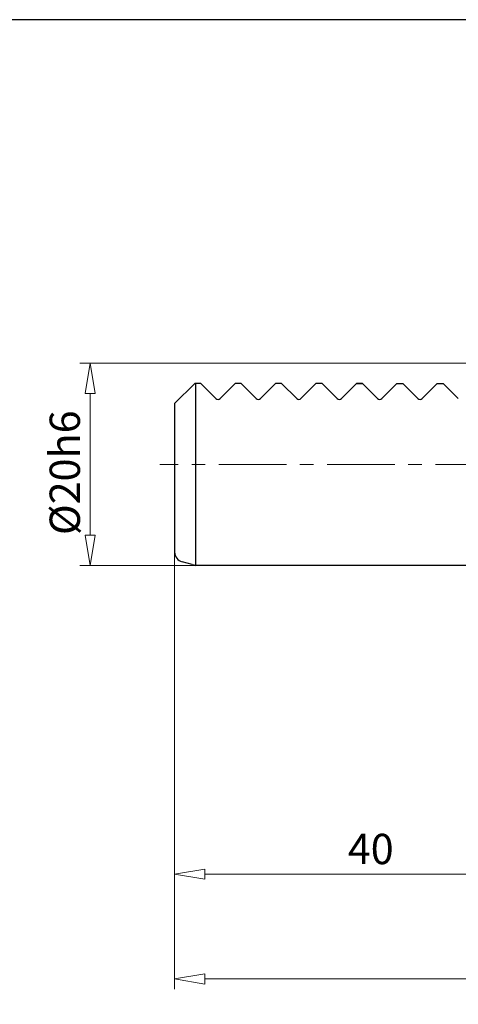
# Model space of a CAD drawing. Units: millimetres. Extents: x 5 to 292, y -203 to -7.
# Drawn here: x 152 to 209, y -134 to -7 of the extents above; entities that cross this region are included whole.
import ezdxf

# ---------------------------------------------------------------- set-up
doc = ezdxf.new("R2010")
doc.units = ezdxf.units.MM
doc.header["$MEASUREMENT"] = 0
doc.linetypes.add('AI-Linetype-1', pattern=[14, 8.75, -1.75, 1.75, -1.75])
doc.layers.add('Ebene 1', color=7, linetype='Continuous')

# ---------------------------------------------------------------- blocks, each defined once
blk = doc.blocks.new('block 12')
at = {"layer": 'Ebene 1', "color": 9, "linetype": 'AI-Linetype-1', "lineweight": 9, "true_color": 0xc0bfbf}
blk.add_lwpolyline([(270.86, -64.08), (170.5, -64.08)], dxfattribs=at)
blk = doc.blocks.new('block 47')
at = {"layer": 'Ebene 1', "color": 7, "lineweight": 25, "true_color": 0xffffff}
blk.add_lwpolyline([(221.5, -77.14), (175.13, -77.14)], dxfattribs=at)
blk = doc.blocks.new('block 48')
at = {"layer": 'Ebene 1', "color": 7, "lineweight": 25, "true_color": 0xffffff}
blk.add_lwpolyline([(172.4, -56.24), (172.4, -75.41)], dxfattribs=at)
blk = doc.blocks.new('block 50')
at = {"layer": 'Ebene 1', "color": 7, "lineweight": 25, "true_color": 0xffffff}
blk.add_lwpolyline([(196.69, -53.63), (195.91, -53.63)], dxfattribs=at)
blk = doc.blocks.new('block 51')
at = {"layer": 'Ebene 1', "color": 7, "lineweight": 25, "true_color": 0xffffff}
blk.add_lwpolyline([(174.66, -77.02), (173.37, -76.67)], dxfattribs=at)
blk = doc.blocks.new('block 52')
at = {"layer": 'Ebene 1', "color": 7, "lineweight": 25, "true_color": 0xffffff}
blk.add_open_spline([(172.4, -75.41), (172.4, -76), (172.8, -76.52), (173.37, -76.67)], degree=3, dxfattribs=at)
blk = doc.blocks.new('block 53')
at = {"layer": 'Ebene 1', "color": 7, "lineweight": 25, "true_color": 0xffffff}
blk.add_open_spline([(174.66, -77.02), (174.81, -77.06), (174.97, -77.1), (175.13, -77.14)], degree=3, dxfattribs=at)
blk = doc.blocks.new('block 54')
at = {"layer": 'Ebene 1', "color": 7, "lineweight": 25, "true_color": 0xffffff}
blk.add_lwpolyline([(175.13, -77.14), (175.13, -53.63)], dxfattribs=at)
blk = doc.blocks.new('block 55')
at = {"layer": 'Ebene 1', "color": 7, "lineweight": 25, "true_color": 0xffffff}
blk.add_lwpolyline([(195.91, -53.63), (193.96, -55.57)], dxfattribs=at)
blk = doc.blocks.new('block 56')
at = {"layer": 'Ebene 1', "color": 7, "lineweight": 25, "true_color": 0xffffff}
blk.add_lwpolyline([(191.47, -53.63), (193.41, -55.57)], dxfattribs=at)
blk = doc.blocks.new('block 57')
at = {"layer": 'Ebene 1', "color": 7, "lineweight": 25, "true_color": 0xffffff}
blk.add_lwpolyline([(190.68, -53.63), (188.74, -55.57)], dxfattribs=at)
blk = doc.blocks.new('block 58')
at = {"layer": 'Ebene 1', "color": 7, "lineweight": 25, "true_color": 0xffffff}
blk.add_lwpolyline([(191.47, -53.63), (190.68, -53.63)], dxfattribs=at)
blk = doc.blocks.new('block 59')
at = {"layer": 'Ebene 1', "color": 7, "lineweight": 25, "true_color": 0xffffff}
blk.add_lwpolyline([(181.02, -53.63), (182.96, -55.57)], dxfattribs=at)
blk = doc.blocks.new('block 60')
at = {"layer": 'Ebene 1', "color": 7, "lineweight": 25, "true_color": 0xffffff}
blk.add_lwpolyline([(185.46, -53.63), (183.52, -55.57)], dxfattribs=at)
blk = doc.blocks.new('block 61')
at = {"layer": 'Ebene 1', "color": 7, "lineweight": 25, "true_color": 0xffffff}
blk.add_lwpolyline([(181.02, -53.63), (180.23, -53.63)], dxfattribs=at)
blk = doc.blocks.new('block 62')
at = {"layer": 'Ebene 1', "color": 7, "lineweight": 25, "true_color": 0xffffff}
blk.add_lwpolyline([(186.24, -53.63), (185.46, -53.63)], dxfattribs=at)
blk = doc.blocks.new('block 63')
at = {"layer": 'Ebene 1', "color": 7, "lineweight": 25, "true_color": 0xffffff}
blk.add_lwpolyline([(186.24, -53.63), (188.19, -55.57)], dxfattribs=at)
blk = doc.blocks.new('block 65')
at = {"layer": 'Ebene 1', "color": 7, "lineweight": 25, "true_color": 0xffffff}
blk.add_lwpolyline([(206.35, -53.63), (204.41, -55.57)], dxfattribs=at)
blk = doc.blocks.new('block 66')
at = {"layer": 'Ebene 1', "color": 7, "lineweight": 25, "true_color": 0xffffff}
blk.add_lwpolyline([(206.35, -53.63), (207.14, -53.63)], dxfattribs=at)
blk = doc.blocks.new('block 67')
at = {"layer": 'Ebene 1', "color": 7, "lineweight": 25, "true_color": 0xffffff}
blk.add_lwpolyline([(207.14, -53.63), (209.08, -55.57)], dxfattribs=at)
blk = doc.blocks.new('block 69')
at = {"layer": 'Ebene 1', "color": 7, "lineweight": 25, "true_color": 0xffffff}
blk.add_lwpolyline([(201.91, -53.63), (203.86, -55.57)], dxfattribs=at)
blk = doc.blocks.new('block 70')
at = {"layer": 'Ebene 1', "color": 7, "lineweight": 25, "true_color": 0xffffff}
blk.add_lwpolyline([(201.13, -53.63), (199.19, -55.57)], dxfattribs=at)
blk = doc.blocks.new('block 71')
at = {"layer": 'Ebene 1', "color": 7, "lineweight": 25, "true_color": 0xffffff}
blk.add_lwpolyline([(196.69, -53.63), (198.63, -55.57)], dxfattribs=at)
blk = doc.blocks.new('block 72')
at = {"layer": 'Ebene 1', "color": 7, "lineweight": 25, "true_color": 0xffffff}
blk.add_lwpolyline([(195.91, -53.63), (196.69, -53.63)], dxfattribs=at)
blk = doc.blocks.new('block 73')
at = {"layer": 'Ebene 1', "color": 7, "lineweight": 25, "true_color": 0xffffff}
blk.add_lwpolyline([(201.13, -53.63), (201.91, -53.63)], dxfattribs=at)
blk = doc.blocks.new('block 83')
at = {"layer": 'Ebene 1', "color": 7, "lineweight": 25, "true_color": 0xffffff}
blk.add_lwpolyline([(181.02, -53.63), (180.23, -53.63)], dxfattribs=at)
blk = doc.blocks.new('block 84')
at = {"layer": 'Ebene 1', "color": 7, "lineweight": 25, "true_color": 0xffffff}
blk.add_lwpolyline([(180.23, -53.63), (178.29, -55.57)], dxfattribs=at)
blk = doc.blocks.new('block 85')
at = {"layer": 'Ebene 1', "color": 7, "lineweight": 25, "true_color": 0xffffff}
blk.add_lwpolyline([(175.79, -53.63), (177.74, -55.57)], dxfattribs=at)
blk = doc.blocks.new('block 86')
at = {"layer": 'Ebene 1', "color": 7, "lineweight": 25, "true_color": 0xffffff}
blk.add_lwpolyline([(175.79, -53.63), (175.01, -53.63)], dxfattribs=at)
blk = doc.blocks.new('block 87')
at = {"layer": 'Ebene 1', "color": 7, "lineweight": 25, "true_color": 0xffffff}
blk.add_lwpolyline([(175.79, -53.63), (175.01, -53.63)], dxfattribs=at)
blk = doc.blocks.new('block 88')
at = {"layer": 'Ebene 1', "color": 7, "lineweight": 25, "true_color": 0xffffff}
blk.add_lwpolyline([(175.01, -53.63), (172.4, -56.24)], dxfattribs=at)
blk = doc.blocks.new('block 89')
at = {"layer": 'Ebene 1', "color": 7, "lineweight": 25, "true_color": 0xffffff}
blk.add_lwpolyline([(175.79, -53.63), (175.01, -53.63)], dxfattribs=at)
blk = doc.blocks.new('block 92')
at = {"layer": 'Ebene 1', "color": 7, "lineweight": 25, "true_color": 0xffffff}
blk.add_open_spline([(203.86, -55.57), (204.01, -55.73), (204.26, -55.73), (204.41, -55.57)], degree=3, dxfattribs=at)
blk = doc.blocks.new('block 93')
at = {"layer": 'Ebene 1', "color": 7, "lineweight": 25, "true_color": 0xffffff}
blk.add_open_spline([(198.63, -55.57), (198.79, -55.73), (199.03, -55.73), (199.19, -55.57)], degree=3, dxfattribs=at)
blk = doc.blocks.new('block 94')
at = {"layer": 'Ebene 1', "color": 7, "lineweight": 25, "true_color": 0xffffff}
blk.add_open_spline([(193.41, -55.57), (193.56, -55.73), (193.81, -55.73), (193.96, -55.57)], degree=3, dxfattribs=at)
blk = doc.blocks.new('block 95')
at = {"layer": 'Ebene 1', "color": 7, "lineweight": 25, "true_color": 0xffffff}
blk.add_open_spline([(188.19, -55.57), (188.34, -55.73), (188.59, -55.73), (188.74, -55.57)], degree=3, dxfattribs=at)
blk = doc.blocks.new('block 96')
at = {"layer": 'Ebene 1', "color": 7, "lineweight": 25, "true_color": 0xffffff}
blk.add_open_spline([(182.96, -55.57), (183.11, -55.73), (183.36, -55.73), (183.52, -55.57)], degree=3, dxfattribs=at)
blk = doc.blocks.new('block 97')
at = {"layer": 'Ebene 1', "color": 7, "lineweight": 25, "true_color": 0xffffff}
blk.add_open_spline([(177.74, -55.57), (177.89, -55.73), (178.14, -55.73), (178.29, -55.57)], degree=3, dxfattribs=at)
blk = doc.blocks.new('block 444')
at = {"layer": 'Ebene 1', "color": 8, "lineweight": 9, "true_color": 0x7f8080}
blk.add_lwpolyline([(176.04, -77.14), (160.16, -77.14)], dxfattribs=at)
blk = doc.blocks.new('block 445')
at = {"layer": 'Ebene 1', "color": 8, "lineweight": 9, "true_color": 0x7f8080}
blk.add_lwpolyline([(215.5, -51.02), (160.16, -51.02)], dxfattribs=at)
blk = doc.blocks.new('block 446')
at = {"layer": 'Ebene 1', "color": 8, "lineweight": 9, "true_color": 0x7f8080}
blk.add_lwpolyline([(161.47, -73.22), (161.47, -54.94)], dxfattribs=at)
blk = doc.blocks.new('block 447')
at = {"layer": 'Ebene 1', "color": 8, "lineweight": 9, "true_color": 0x7f8080}
blk.add_lwpolyline([(162.12, -73.22), (161.47, -77.14)], dxfattribs=at)
blk = doc.blocks.new('block 448')
at = {"layer": 'Ebene 1', "color": 8, "lineweight": 9, "true_color": 0x7f8080}
blk.add_lwpolyline([(161.47, -77.14), (160.82, -73.22)], dxfattribs=at)
blk = doc.blocks.new('block 449')
at = {"layer": 'Ebene 1', "color": 8, "lineweight": 9, "true_color": 0x7f8080}
blk.add_lwpolyline([(162.12, -73.22), (160.82, -73.22)], dxfattribs=at)
blk = doc.blocks.new('block 450')
at = {"layer": 'Ebene 1', "color": 8, "lineweight": 9, "true_color": 0x7f8080}
blk.add_lwpolyline([(160.82, -54.94), (161.47, -51.02)], dxfattribs=at)
blk = doc.blocks.new('block 451')
at = {"layer": 'Ebene 1', "color": 8, "lineweight": 9, "true_color": 0x7f8080}
blk.add_lwpolyline([(161.47, -51.02), (162.12, -54.94)], dxfattribs=at)
blk = doc.blocks.new('block 452')
at = {"layer": 'Ebene 1', "color": 8, "lineweight": 9, "true_color": 0x7f8080}
blk.add_lwpolyline([(160.82, -54.94), (162.12, -54.94)], dxfattribs=at)
blk = doc.blocks.new('block 453')
at = {"layer": 'Ebene 1', "color": 22, "true_color": 0xe42420, "insert": (160.16, -73.22), "char_height": 3.918, "attachment_point": 7, "rotation": 90}
blk.add_mtext('\\fMyriad Pro|b0|i0|c0|p34;\\W1;Ø20h6', dxfattribs=at)
blk = doc.blocks.new('block 485')
at = {"layer": 'Ebene 1', "color": 8, "lineweight": 9, "true_color": 0x7f8080}
blk.add_lwpolyline([(172.4, -74.17), (172.4, -118.35)], dxfattribs=at)
blk = doc.blocks.new('block 486')
at = {"layer": 'Ebene 1', "color": 8, "lineweight": 9, "true_color": 0x7f8080}
blk.add_lwpolyline([(220.72, -117.05), (176.32, -117.05)], dxfattribs=at)
blk = doc.blocks.new('block 490')
at = {"layer": 'Ebene 1', "color": 8, "lineweight": 9, "true_color": 0x7f8080}
blk.add_lwpolyline([(176.32, -117.7), (172.4, -117.05)], dxfattribs=at)
blk = doc.blocks.new('block 491')
at = {"layer": 'Ebene 1', "color": 8, "lineweight": 9, "true_color": 0x7f8080}
blk.add_lwpolyline([(172.4, -117.05), (176.32, -116.39)], dxfattribs=at)
blk = doc.blocks.new('block 492')
at = {"layer": 'Ebene 1', "color": 8, "lineweight": 9, "true_color": 0x7f8080}
blk.add_lwpolyline([(176.32, -117.7), (176.32, -116.39)], dxfattribs=at)
blk = doc.blocks.new('block 493')
at = {"layer": 'Ebene 1', "color": 22, "true_color": 0xe42420, "insert": (194.79, -115.74), "char_height": 3.918, "attachment_point": 7}
blk.add_mtext('\\fMyriad Pro|b0|i0|c0|p34;\\W1;40', dxfattribs=at)
blk = doc.blocks.new('block 494')
at = {"layer": 'Ebene 1', "color": 8, "lineweight": 9, "true_color": 0x7f8080}
blk.add_lwpolyline([(172.4, -72.25), (172.4, -131.89)], dxfattribs=at)
blk = doc.blocks.new('block 496')
at = {"layer": 'Ebene 1', "color": 8, "lineweight": 9, "true_color": 0x7f8080}
blk.add_lwpolyline([(176.32, -130.58), (259.9, -130.58)], dxfattribs=at)
blk = doc.blocks.new('block 497')
at = {"layer": 'Ebene 1', "color": 8, "lineweight": 9, "true_color": 0x7f8080}
blk.add_lwpolyline([(176.32, -131.23), (172.4, -130.58)], dxfattribs=at)
blk = doc.blocks.new('block 498')
at = {"layer": 'Ebene 1', "color": 8, "lineweight": 9, "true_color": 0x7f8080}
blk.add_lwpolyline([(172.4, -130.58), (176.32, -129.93)], dxfattribs=at)
blk = doc.blocks.new('block 499')
at = {"layer": 'Ebene 1', "color": 8, "lineweight": 9, "true_color": 0x7f8080}
blk.add_lwpolyline([(176.32, -131.23), (176.32, -129.93)], dxfattribs=at)
blk = doc.blocks.new('block 656')
at = {"layer": 'Ebene 1', "lineweight": 0}
blk.add_lwpolyline([(177.35, -77.14), (177.35, -77.14)], dxfattribs=at)
blk = doc.blocks.new('block 658')
at = {"layer": 'Ebene 1', "lineweight": 0}
blk.add_lwpolyline([(161.47, -51.02), (161.47, -51.02)], dxfattribs=at)
blk = doc.blocks.new('block 669')
at = {"layer": 'Ebene 1', "lineweight": 0}
blk.add_lwpolyline([(172.4, -72.86), (172.4, -72.86)], dxfattribs=at)
blk = doc.blocks.new('block 670')
at = {"layer": 'Ebene 1', "lineweight": 0}
blk.add_lwpolyline([(172.4, -117.05), (172.4, -117.05)], dxfattribs=at)
blk = doc.blocks.new('block 671')
at = {"layer": 'Ebene 1', "lineweight": 0}
blk.add_lwpolyline([(172.4, -70.94), (172.4, -70.94)], dxfattribs=at)

msp = doc.modelspace()

# ---------------------------------------------------------------- linework, layer by layer
at = {"layer": 'Ebene 1', "color": 7, "lineweight": 25, "true_color": 0xffffff}
msp.add_lwpolyline([(4.61, -203.25), (4.61, -6.62), (291.98, -6.62), (291.98, -203.25), (4.61, -203.25)], dxfattribs=at)

# ---------------------------------------------------------------- block references
at = {"layer": 'Ebene 1'}
for name in ['block 445', 'block 450', 'block 451', 'block 658', 'block 88', 'block 86', 'block 87', 'block 89', 'block 54', 'block 85', 'block 84', 'block 61', 'block 83', 'block 59', 'block 60', 'block 62', 'block 63', 'block 57', 'block 58', 'block 56', 'block 55', 'block 50', 'block 72', 'block 71', 'block 70', 'block 73', 'block 69', 'block 65', 'block 66', 'block 67', 'block 452', 'block 446', 'block 97', 'block 96', 'block 95', 'block 94', 'block 93', 'block 92', 'block 48', 'block 453', 'block 12', 'block 671', 'block 494', 'block 448', 'block 449', 'block 447', 'block 669', 'block 485', 'block 52', 'block 444', 'block 51', 'block 53', 'block 47', 'block 656', 'block 493', 'block 491', 'block 490', 'block 670', 'block 492', 'block 486', 'block 498', 'block 497', 'block 499', 'block 496']:
    msp.add_blockref(name, (0, 0), dxfattribs=at)

doc.saveas('drawing.dxf')
